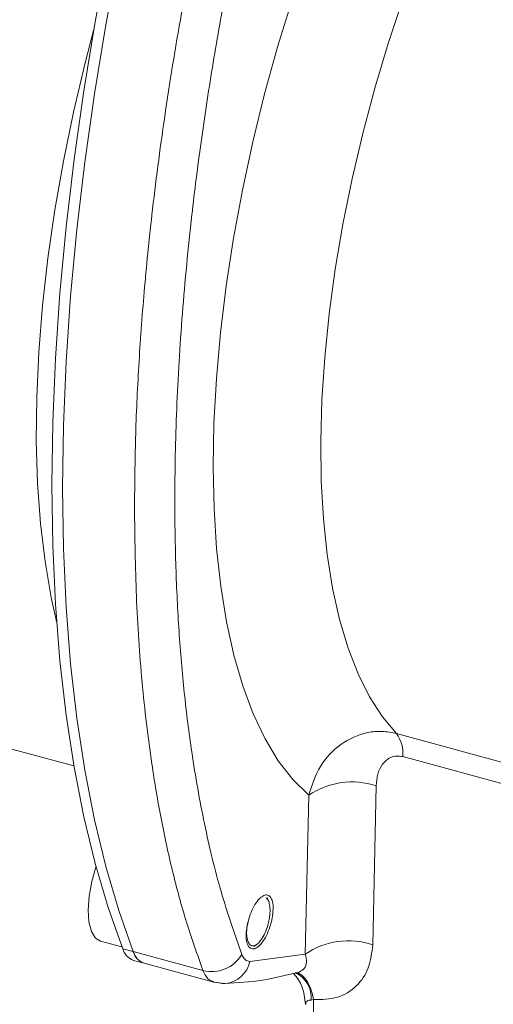
# Model space of a CAD drawing. Units: millimetres. Extents: x 0 to 420, y 0 to 297.
# Drawn here: x 63 to 81, y 209 to 247 of the extents above; entities that cross this region are included whole.
import ezdxf

# ---------------------------------------------------------------- set-up
doc = ezdxf.new("R2010")
doc.units = ezdxf.units.MM
doc.linetypes.add('SLD-Durchgehend', pattern=[0])

msp = doc.modelspace()

# ---------------------------------------------------------------- linework, layer by layer
at = {"color": 7, "linetype": 'SLD-Durchgehend', "lineweight": 15}
for p, q in [((44.32316, 224.22045), (65.42113, 218.48647)), ((66.44172, 211.78119), (67.26515, 211.55741)), ((67.7016, 211.04052), (68.1098, 210.92958)), ((68.1098, 210.92958), (70.77881, 210.2042)), ((74.00245, 210.58102), (74.046, 210.58963)), ((70.76268, 210.20885), (71.21998, 210.15744))]:
    msp.add_line(p, q, dxfattribs=at)
at = {"color": 8, "linetype": 'SLD-Durchgehend', "lineweight": 0}
for p, q in [((77.782, 219.72749), (82.21998, 218.52135)), ((115.73482, 208.59302), (78.01818, 218.84359)), ((76.87165, 211.6417), (76.99805, 217.73015)), ((74.28771, 211.27621), (74.41692, 217.36301)), ((67.29224, 211.48759), (67.70044, 211.37665)), ((70.36869, 210.65147), (67.70044, 211.37665)), ((72.16395, 211.00379), (74.28771, 211.27621)), ((73.90342, 210.56147), (74.00245, 210.58102)), ((74.60531, 209.53914), (74.50758, 209.5176)), ((74.60531, 208.54828), (74.60531, 209.53914))]:
    msp.add_line(p, q, dxfattribs=at)
at = {"color": 8, "linetype": 'SLD-Durchgehend', "lineweight": 0, "flags": 128}
for points in [[(74.41692, 217.36301), (73.81031, 217.96337), (73.2516, 218.68698), (72.74364, 219.53016), (72.28902, 220.48858), (71.89007, 221.55737), (71.54881, 222.73107), (71.267, 224.00368), (71.04606, 225.36873), (70.88713, 226.81922), (70.79102, 228.34777), (70.75822, 229.94658), (70.78889, 231.60748), (70.88288, 233.322), (71.03972, 235.08138), (71.25859, 236.87665), (71.53838, 238.69865), (71.87766, 240.53808), (72.27471, 242.38554), (72.7275, 244.23162), (73.23371, 246.06688), (73.79076, 247.88197), (74.39581, 249.66762), (75.04577, 251.41472), (75.73733, 253.11434), (76.46695, 254.75782), (77.23091, 256.33677), (78.02531, 257.84313), (78.8461, 259.26922), (79.68909, 260.60774), (80.54997, 261.85188), (81.42436, 262.99529), (82.30779, 264.03212), (83.19575, 264.95709), (84.08371, 265.76547), (84.96714, 266.45314), (85.84153, 267.0166), (86.70241, 267.45296), (87.5454, 267.76), (88.36619, 267.93615), (89.16059, 267.98051), (89.92455, 267.89286), (90.65417, 267.67364), (91.34573, 267.32398), (91.99569, 266.84564), (92.60074, 266.24109), (93.15779, 265.5134), (93.664, 264.66628), (94.11678, 263.70407), (94.13874, 263.65118)], [(92.11968, 264.19991), (91.86222, 264.26032), (91.14039, 264.33419), (90.38854, 264.27604), (89.61096, 264.08623), (88.81215, 263.76583), (87.99668, 263.3167), (87.16926, 262.74141), (86.33462, 262.04326), (85.49758, 261.22629), (84.66295, 260.29518), (83.83552, 259.25528), (83.02006, 258.11258), (82.22124, 256.87364), (81.44367, 255.54558), (80.69181, 254.13605), (79.96999, 252.65315), (79.28236, 251.1054), (78.63286, 249.5017), (78.02524, 247.85127), (77.46299, 246.1636), (76.94933, 244.44839), (76.48723, 242.71551), (76.07934, 240.97492), (75.72801, 239.23662), (75.43525, 237.51061), (75.20274, 235.80681), (75.03184, 234.13502), (74.92351, 232.50485), (74.87838, 230.92567), (74.89671, 229.40656), (74.9784, 227.95626), (75.12297, 226.58311), (75.32959, 225.29499), (75.59708, 224.09932), (75.9239, 223.00296), (76.30817, 222.01223), (76.74768, 221.13281), (77.2399, 220.36977), (77.782, 219.72749)], [(64.76292, 224.01846), (64.55571, 224.94448), (64.31901, 226.31703), (64.14449, 227.77694), (64.03301, 229.31693), (63.98514, 230.92934), (64.0011, 232.60612), (64.08083, 234.33893), (64.22391, 236.11914), (64.42965, 237.93786), (64.69701, 239.78605), (65.02467, 241.6545), (65.41099, 243.53389), (65.85404, 245.41486), (66.17554, 246.64917)], [(74.60531, 209.53914), (74.54976, 209.787), (74.4748, 210.00896), (74.38216, 210.19989), (74.27398, 210.3554), (74.15275, 210.4719), (74.02126, 210.54671), (73.94647, 210.56925)]]:
    msp.add_lwpolyline(points, dxfattribs=at)
at = {"color": 7, "linetype": 'SLD-Durchgehend', "lineweight": 15, "flags": 128}
for points in [[(67.29224, 211.48759), (66.73214, 213.06096), (66.23415, 214.74661), (65.79967, 216.53978), (65.42994, 218.43541), (65.126, 220.42813), (64.88871, 222.51233), (64.71874, 224.68211), (64.61656, 226.93136), (64.58247, 229.25371), (64.61656, 231.64261), (64.71874, 234.09131), (64.88871, 236.5929), (65.126, 239.14031), (65.42994, 241.72635), (65.79967, 244.34371), (66.23415, 246.985), (66.73214, 249.64276), (67.29224, 252.30949)], [(67.70044, 211.37665), (67.14033, 212.95002), (66.64234, 214.63567), (66.20787, 216.42884), (65.83814, 218.32447), (65.5342, 220.31719), (65.2969, 222.40139), (65.12693, 224.57118), (65.02475, 226.82042), (64.99066, 229.14278), (65.02475, 231.53168), (65.12693, 233.98038), (65.2969, 236.48196), (65.5342, 239.02937), (65.83814, 241.61541), (66.20787, 244.23277), (66.64234, 246.87406), (67.14033, 249.53182), (67.70044, 252.19855)], [(67.70044, 252.19855), (67.14033, 249.53182), (66.64234, 246.87406), (66.20787, 244.23277), (65.83814, 241.61541), (65.5342, 239.02937), (65.2969, 236.48196), (65.12693, 233.98038), (65.02475, 231.53168), (64.99066, 229.14278), (65.02475, 226.82042), (65.12693, 224.57118), (65.2969, 222.40139), (65.5342, 220.31719), (65.83814, 218.32447), (66.20787, 216.42884), (66.64234, 214.63567), (67.14033, 212.95002), (67.70044, 211.37665)], [(66.26912, 214.61708), (66.10838, 214.06213), (66.00651, 213.50352), (65.97002, 212.97662), (66.00119, 212.51453), (66.09807, 212.14628), (66.25458, 211.89502), (66.44172, 211.78119)], [(72.87891, 213.31809), (72.8333, 213.41903), (72.82557, 213.43613)], [(72.31734, 211.57427), (72.32666, 211.58086), (72.42321, 211.64918)], [(71.21974, 210.15742), (71.10564, 210.1568), (70.90577, 210.18923)]]:
    msp.add_lwpolyline(points, dxfattribs=at)
at = {"color": 8, "linetype": 'SLD-Durchgehend', "lineweight": 0}
for centre, radius, start, end in [((76.70539, 218.96632), 1.31851, 354.659338, 35.26097), ((76.07826, 214.93992), 2.93793, 71.755371, 124.435691), ((75.94648, 208.86576), 2.92605, 71.56765, 124.53421), ((70.70013, 211.95542), 1.34541, 255.738431, 329.282025), ((71.12434, 211.21373), 1.0606, 275.160729, 348.583569), ((73.46082, 209.62008), 1.05177, 354.408837, 65.051524)]:
    msp.add_arc(centre, radius, start, end, dxfattribs=at)
at = {"color": 7, "linetype": 'SLD-Durchgehend', "lineweight": 15}
for centre, radius, start, end in [((67.95086, 211.6797), 0.68606, 196.262052, 248.696346), ((68.35905, 211.56877), 0.68606, 196.262052, 248.696346), ((68.32574, 211.53827), 0.64586, 194.492006, 250.466391)]:
    msp.add_arc(centre, radius, start, end, dxfattribs=at)
at = {"color": 8, "linetype": 'SLD-Durchgehend', "lineweight": 0}
for points, knots in [([(70.36869, 251.47338), (70.08499, 250.08498), (69.5286, 247.36205), (68.88787, 243.39084), (68.42312, 239.83444), (68.10425, 236.65315), (67.89748, 233.80121), (67.76984, 231.03941), (67.75418, 229.27248), (67.74639, 228.39383)], [0, 0, 0, 0, 0.17314195, 0.33956637, 0.4992729, 0.62648002, 0.75233673, 0.87684338, 1, 1, 1, 1]), ([(71.85677, 251.21565), (71.64757, 250.20407), (71.23419, 248.20515), (70.71853, 245.25345), (70.28392, 242.38573), (69.88583, 239.23026), (69.55693, 235.80433), (69.33958, 232.14204), (69.27297, 228.91216), (69.3175, 226.08568), (69.43828, 223.63211), (69.64097, 221.26719), (69.95253, 218.78487), (70.40923, 216.22173), (71.03897, 213.60712), (71.58137, 212.05583), (71.85677, 211.26817)], [0, 0, 0, 0, 0.06445326, 0.12736211, 0.18896763, 0.24952479, 0.33337172, 0.41660882, 0.49971929, 0.56183552, 0.62416568, 0.68660052, 0.74969362, 0.83090607, 0.91414354, 1, 1, 1, 1]), ([(67.74639, 228.39383), (67.76024, 227.2473), (67.78813, 224.93758), (68.01596, 221.65936), (68.34815, 218.84229), (68.75333, 216.44787), (69.19486, 214.42156), (69.72454, 212.45886), (70.15188, 211.25982), (70.36869, 210.65147)], [0, 0, 0, 0, 0.16415429, 0.33069209, 0.49961397, 0.6190209, 0.74222093, 0.86921397, 1, 1, 1, 1]), ([(77.782, 219.72749), (77.60013, 219.76404), (77.23187, 219.83802), (76.48478, 219.76816), (75.61197, 219.37523), (74.79253, 218.51125), (74.54228, 217.74625), (74.41692, 217.36301)], [0, 0, 0, 0, 0.124150973, 0.251383167, 0.501001691, 0.750019532, 1, 1, 1, 1]), ([(78.01818, 218.84359), (77.93701, 218.8574), (77.77493, 218.88498), (77.56286, 218.82477), (77.38427, 218.71412), (77.19744, 218.50945), (77.03922, 218.18447), (77.01176, 217.88141), (76.99805, 217.73015)], [0, 0, 0, 0, 0.12577137, 0.2511317, 0.37163276, 0.50171734, 0.75129639, 1, 1, 1, 1]), ([(74.60531, 209.53914), (74.92033, 209.54398), (75.54945, 209.55363), (76.27665, 210.02154), (76.76379, 210.72673), (76.83569, 211.33661), (76.87165, 211.6417)], [0, 0, 0, 0, 0.25047984, 0.5002127, 0.74998778, 1, 1, 1, 1]), ([(71.85677, 211.26817), (71.8952, 211.19107), (71.97223, 211.03654), (72.09996, 211.01472), (72.16395, 211.00379)], [0, 0, 0, 0, 0.49895084, 1, 1, 1, 1]), ([(74.046, 210.58963), (74.12247, 210.63212), (74.28285, 210.72123), (74.35486, 210.97092), (74.31055, 211.17236), (74.28771, 211.27621)], [0, 0, 0, 0, 0.30628256, 0.6423873, 1, 1, 1, 1]), ([(70.36869, 210.65147), (70.43472, 210.51103), (70.53895, 210.2893), (70.71129, 210.25143), (70.77446, 210.23754)], [0, 0, 0, 0, 0.63343792, 1, 1, 1, 1]), ([(74.50758, 209.5176), (74.47833, 209.51695), (74.41425, 209.51553), (74.34101, 209.47522), (74.2925, 209.42668), (74.30654, 209.37899), (74.30934, 209.36948)], [0, 0, 0, 0, 0.20305348, 0.44499331, 0.88924771, 1, 1, 1, 1])]:
    msp.add_open_spline(points, degree=3, knots=knots, dxfattribs=at)
at = {"color": 7, "linetype": 'SLD-Durchgehend', "lineweight": 15}
for points, knots in [([(73.05596, 212.99854), (73.04823, 212.89051), (73.03276, 212.67444), (72.93825, 212.31779), (72.80292, 211.98729), (72.63671, 211.71527), (72.45976, 211.53378), (72.29163, 211.46293), (72.15135, 211.51086), (72.05465, 211.67172), (72.02213, 211.86989), (72.01953, 212.09963), (72.04689, 212.35926), (72.13794, 212.7126), (72.27423, 213.04394), (72.44042, 213.3156), (72.61775, 213.49699), (72.78606, 213.56761), (72.92653, 213.51967), (73.02264, 213.35831), (73.05616, 213.16157), (73.056, 213.02987), (73.05596, 212.99854)], [0, 0, 0, 0, 0.05370011, 0.10739988, 0.16110959, 0.21482252, 0.26852679, 0.32221564, 0.37588797, 0.42954982, 0.48321149, 0.50005052, 0.55374867, 0.60744632, 0.66115423, 0.71486729, 0.76857397, 0.82226455, 0.87593672, 0.92959656, 0.98325622, 1, 1, 1, 1]), ([(72.89744, 213.27058), (72.91268, 213.20364), (72.94401, 213.06608), (72.93495, 212.77815), (72.8774, 212.46157), (72.77369, 212.14949), (72.64087, 211.88368), (72.48875, 211.6892), (72.33757, 211.58717), (72.20504, 211.59819), (72.12229, 211.68144), (72.0905, 211.76416), (72.08161, 211.78729)], [0, 0, 0, 0, 0.0999637, 0.20544217, 0.3174593, 0.42126234, 0.5304728, 0.63643238, 0.74531751, 0.85126442, 0.95841456, 1, 1, 1, 1]), ([(72.77448, 213.43842), (72.80933, 213.41196), (72.85849, 213.37463), (72.88866, 213.29404), (72.89744, 213.27058)], [0, 0, 0, 0, 0.70887058, 1, 1, 1, 1]), ([(72.08161, 211.78729), (72.06666, 211.85425), (72.03593, 211.99186), (72.03978, 212.25024), (72.07777, 212.43147), (72.09413, 212.50955)], [0, 0, 0, 0, 0.35039399, 0.72011843, 1, 1, 1, 1]), ([(71.22101, 210.15751), (71.69368, 210.18335), (72.60466, 210.23317), (73.54817, 210.46907), (74.00214, 210.58257)], [0, 0, 0, 0, 0.51885606, 1, 1, 1, 1]), ([(73.84528, 210.52967), (73.86405, 210.50912), (73.91312, 210.4554), (74.03391, 210.29154), (74.22533, 209.94637), (74.2681, 209.59146), (74.29772, 209.34574)], [0, 0, 0, 0, 0.11904009, 0.31117991, 0.52309403, 1, 1, 1, 1])]:
    msp.add_open_spline(points, degree=3, knots=knots, dxfattribs=at)

doc.saveas('drawing.dxf')
